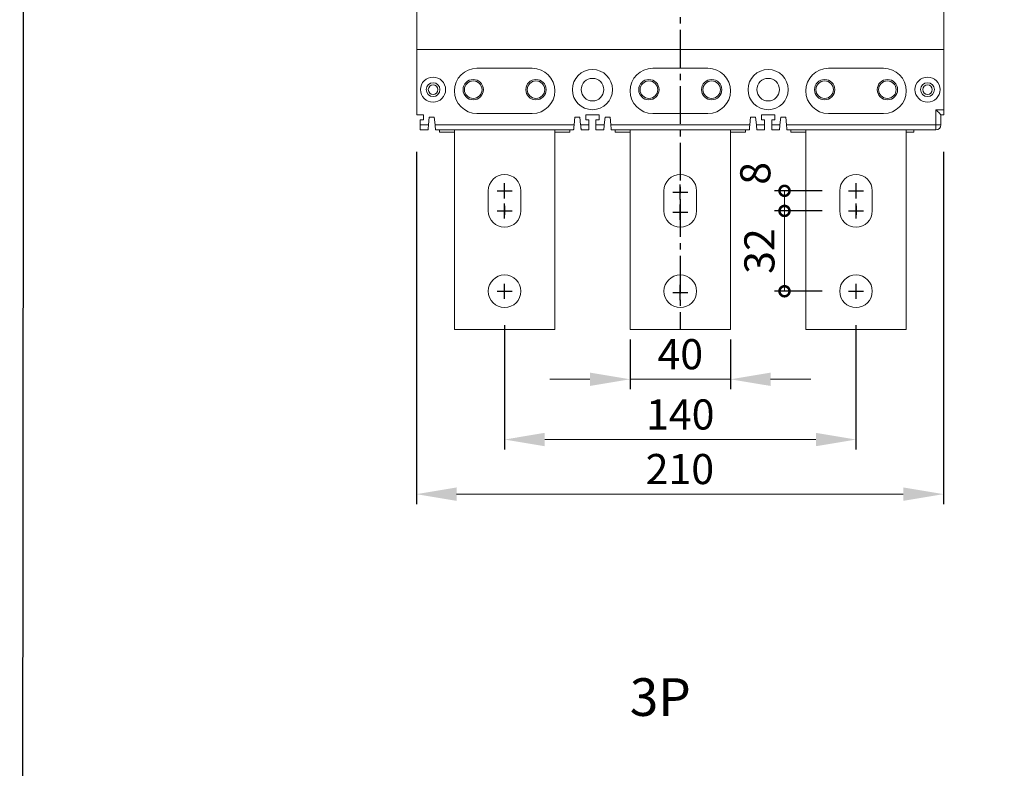
# Model space of a CAD drawing. Extents: x 8309 to 9655, y 2059 to 4285.
# Drawn here: x 8309 to 8702, y 3337 to 3635 of the extents above; entities that cross this region are included whole.
import ezdxf
from ezdxf.enums import TextEntityAlignment as Align

# ---------------------------------------------------------------- set-up
doc = ezdxf.new("R2010")
doc.units = 0
doc.header["$MEASUREMENT"] = 0
doc.linetypes.add('CENTER2', pattern=[11.25, 7.5, -1.25, 1.25, -1.25])
doc.linetypes.add('HIDDEN2', pattern=[1.875, 1.25, -0.625])
doc.layers.get('0').update_dxf_attribs({"linetype": 'CONTINUOUS'})
doc.layers.get('DEFPOINTS').update_dxf_attribs({"linetype": 'CONTINUOUS'})
for name, color, linetype in [('CENTER', 1, 'CENTER2'), ('DIM', 7, 'CONTINUOUS'), ('FRAME', 6, 'CONTINUOUS')]:
    doc.layers.add(name, color=color, linetype=linetype)
doc.layers.add('PART1', color=3, linetype='CONTINUOUS', lineweight=40)
doc.styles.add('Arial', font='arial.ttf')
doc.styles.add('ROMANS', font='romans')
doc.dimstyles.new('STANDARD$0', dxfattribs={"dimtxt": 2.5, "dimasz": 2, "dimexe": 1, "dimexo": 1, "dimgap": 1, "dimtad": 1, "dimdec": 4, "dimdsep": 46, "dimtxsty": 'ROMANS', "dimcen": -2, "dimdle": 0.1, "dimclrd": 2, "dimclre": 2, "dimclrt": 7, "dimadec": 0, "dimazin": 0, "dimtfac": 1, "dimtdec": 4, "dimtmove": 0, "dimatfit": 3, "dimfxl": 1, "dimtolj": 1, "dimarcsym": 0})

# ---------------------------------------------------------------- blocks, each defined once
blk = doc.blocks.new('*D251')
at = {"layer": 'DEFPOINTS', "color": 0, "transparency": 16777216}
for p in [(8552.56, 3511.35), (8592.56, 3511.35), (8592.56, 3491.48)]:
    blk.add_point(p, dxfattribs=at)
at = {"layer": 'PART1', "color": 0, "lineweight": -2, "transparency": 16777216}
for p, q in [((8552.56, 3507.35), (8552.56, 3487.48)), ((8592.56, 3507.35), (8592.56, 3487.48))]:
    blk.add_line(p, q, dxfattribs=at)
at = {"layer": 'PART1', "color": 0, "lineweight": 13, "transparency": 16777216}
for p, q in [((8536.56, 3491.48), (8520.56, 3491.48)), ((8552.56, 3491.48), (8592.56, 3491.48)), ((8608.56, 3491.48), (8624.56, 3491.48))]:
    blk.add_line(p, q, dxfattribs=at)
at = {"layer": 'PART1', "color": 0, "transparency": 16777216}
for points in [[(8536.56, 3494.15), (8536.56, 3488.82), (8552.56, 3491.48)], [(8608.56, 3494.15), (8608.56, 3488.82), (8592.56, 3491.48)]]:
    blk.add_solid(points, dxfattribs=at)
at = {"layer": 'PART1', "color": 0, "lineweight": -2, "transparency": 16777216, "insert": (8572.56, 3501.48), "char_height": 12, "attachment_point": 5}
blk.add_mtext('\\A1;40', dxfattribs=at)
blk = doc.blocks.new('*D252')
at = {"layer": 'DEFPOINTS', "color": 0, "transparency": 16777216}
for p in [(8467.4, 3586.02), (8677.4, 3586.02), (8677.4, 3445.73)]:
    blk.add_point(p, dxfattribs=at)
at = {"layer": 'PART1', "color": 0, "lineweight": -2, "transparency": 16777216}
for p, q in [((8467.4, 3582.02), (8467.4, 3441.73)), ((8677.4, 3582.02), (8677.4, 3441.73))]:
    blk.add_line(p, q, dxfattribs=at)
at = {"layer": 'PART1', "color": 0, "lineweight": 13, "transparency": 16777216}
blk.add_line((8483.4, 3445.73), (8661.4, 3445.73), dxfattribs=at)
at = {"layer": 'PART1', "color": 0, "transparency": 16777216}
for points in [[(8483.4, 3448.4), (8483.4, 3443.06), (8467.4, 3445.73)], [(8661.4, 3448.4), (8661.4, 3443.06), (8677.4, 3445.73)]]:
    blk.add_solid(points, dxfattribs=at)
at = {"layer": 'PART1', "color": 0, "lineweight": -2, "transparency": 16777216, "insert": (8572.4, 3455.73), "char_height": 12, "attachment_point": 5}
blk.add_mtext('\\A1;210', dxfattribs=at)
blk = doc.blocks.new('_DotSmall')
at = {"color": 0, "linetype": 'ByBlock', "const_width": 0.5}
blk.add_lwpolyline([(-0.0625, 0, 1), (0.0625, 0, 1)], format="xyb", close=True, dxfattribs=at)
blk = doc.blocks.new('*D253')
at = {"layer": 'DEFPOINTS', "color": 0, "transparency": 16777216}
for p in [(8614.08, 3558.55), (8633.06, 3558.55), (8633.06, 3526.55)]:
    blk.add_point(p, dxfattribs=at)
at = {"layer": 'PART1', "color": 0, "lineweight": -2, "transparency": 16777216}
for p, q in [((8629.06, 3558.55), (8610.08, 3558.55)), ((8629.06, 3526.55), (8610.08, 3526.55))]:
    blk.add_line(p, q, dxfattribs=at)
at = {"layer": 'PART1', "color": 0, "lineweight": 13, "transparency": 16777216}
blk.add_line((8614.08, 3526.55), (8614.08, 3558.55), dxfattribs=at)
at = {"layer": 'PART1', "color": 0, "lineweight": 13, "transparency": 16777216, "xscale": 8, "yscale": 8, "zscale": 8}
for p, rotation in [((8614.08, 3558.55), 90), ((8614.08, 3526.55), 270)]:
    blk.add_blockref('_DotSmall', p, dxfattribs=dict(at, rotation=rotation))
at = {"layer": 'PART1', "color": 0, "lineweight": -2, "transparency": 16777216, "insert": (8604.08, 3542.55), "char_height": 12, "attachment_point": 5, "rotation": 90}
blk.add_mtext('\\A1;32', dxfattribs=at)
blk = doc.blocks.new('*D254')
at = {"layer": 'DEFPOINTS', "color": 0, "transparency": 16777216}
for p in [(8614.08, 3566.55), (8633.06, 3566.55), (8633.06, 3558.55)]:
    blk.add_point(p, dxfattribs=at)
at = {"layer": 'PART1', "color": 0, "lineweight": -2, "transparency": 16777216}
for p, q in [((8629.06, 3566.55), (8610.08, 3566.55)), ((8629.06, 3558.55), (8610.08, 3558.55))]:
    blk.add_line(p, q, dxfattribs=at)
at = {"layer": 'PART1', "color": 0, "lineweight": 13, "transparency": 16777216}
blk.add_line((8614.08, 3558.55), (8614.08, 3566.55), dxfattribs=at)
at = {"layer": 'PART1', "color": 0, "lineweight": 13, "transparency": 16777216, "xscale": 8, "yscale": 8, "zscale": 8}
for p, rotation in [((8614.08, 3566.55), 90), ((8614.08, 3558.55), 270)]:
    blk.add_blockref('_DotSmall', p, dxfattribs=dict(at, rotation=rotation))
at = {"layer": 'PART1', "color": 0, "lineweight": -2, "transparency": 16777216, "insert": (8602.44, 3573.51), "char_height": 12, "attachment_point": 5, "rotation": 90}
blk.add_mtext('\\A1;8', dxfattribs=at)
blk = doc.blocks.new('*D257')
at = {"layer": 'DEFPOINTS', "color": 0, "transparency": 16777216}
for p in [(8502.56, 3517.05), (8642.56, 3517.05), (8642.56, 3467.48)]:
    blk.add_point(p, dxfattribs=at)
at = {"layer": 'PART1', "color": 0, "lineweight": -2, "transparency": 16777216}
for p, q in [((8502.56, 3513.05), (8502.56, 3463.48)), ((8642.56, 3513.05), (8642.56, 3463.48))]:
    blk.add_line(p, q, dxfattribs=at)
at = {"layer": 'PART1', "color": 0, "lineweight": 13, "transparency": 16777216}
blk.add_line((8518.56, 3467.48), (8626.56, 3467.48), dxfattribs=at)
at = {"layer": 'PART1', "color": 0, "transparency": 16777216}
for points in [[(8518.56, 3470.15), (8518.56, 3464.82), (8502.56, 3467.48)], [(8626.56, 3470.15), (8626.56, 3464.82), (8642.56, 3467.48)]]:
    blk.add_solid(points, dxfattribs=at)
at = {"layer": 'PART1', "color": 0, "lineweight": -2, "transparency": 16777216, "insert": (8572.56, 3477.48), "char_height": 12, "attachment_point": 5}
blk.add_mtext('\\A1;140', dxfattribs=at)

msp = doc.modelspace()

# ---------------------------------------------------------------- linework, layer by layer
at = {"color": 0, "linetype": 'Continuous', "lineweight": 15}
for p, q in [((8467.56471924, 3622.85335735), (8467.56471924, 3677.35335604)), ((8677.56472013, 3622.85335735), (8677.56472013, 3677.35335604)), ((8467.56471924, 3596.85336427), (8467.56471924, 3622.85335735)), ((8677.56472013, 3622.85335735), (8467.56471924, 3622.85335735)), ((8677.56472036, 3598.85335807), (8677.56472013, 3622.85335735)), ((8491.56472036, 3615.35335807), (8513.56472036, 3615.35335807)), ((8561.56472036, 3615.35335807), (8583.56472036, 3615.35335807)), ((8631.56472036, 3615.35335807), (8653.56472036, 3615.35335807)), ((8513.56472036, 3597.35335807), (8491.56472036, 3597.35335807)), ((8583.56472036, 3597.35335807), (8561.56472036, 3597.35335807)), ((8653.56472036, 3597.35335807), (8631.56472036, 3597.35335807)), ((8674.36472036, 3592.85335807), (8674.36472184, 3598.85336832)), ((8674.36472184, 3598.85336832), (8677.56472036, 3598.85335807)), ((8677.56472036, 3598.85335807), (8677.56472036, 3596.85335807)), ((8467.56471924, 3596.85336427), (8470.21472684, 3596.85336427)), ((8470.21472684, 3594.85336021), (8468.96471313, 3594.85336021)), ((8468.96471313, 3594.85336021), (8468.96472036, 3592.85335807)), ((8470.21472684, 3596.85336427), (8470.21472684, 3594.85336021)), ((8472.26472429, 3592.85335616), (8472.56471447, 3595.85334734)), ((8472.56471447, 3595.85334734), (8474.56471852, 3595.85334734)), ((8474.56471852, 3595.85334734), (8474.8647236, 3592.85335616)), ((8530.56472025, 3595.85334734), (8530.26472262, 3592.85335616)), ((8532.56471685, 3595.85334734), (8530.56472025, 3595.85334734)), ((8532.86472193, 3592.85335616), (8532.56471685, 3595.85334734)), ((8540.21471969, 3596.85336427), (8534.91471938, 3596.85336427)), ((8534.91471938, 3596.85336427), (8534.91471938, 3594.85336021)), ((8534.91471938, 3594.85336021), (8536.16471819, 3594.85336021)), ((8536.16471819, 3594.85336021), (8536.16472036, 3592.85335807)), ((8538.96472036, 3592.85335807), (8538.96472088, 3594.85336021)), ((8538.96472088, 3594.85336021), (8540.21471969, 3594.85336021)), ((8540.21471969, 3594.85336021), (8540.21471969, 3596.85336427)), ((8542.56472222, 3595.85334734), (8542.26471714, 3592.85335616)), ((8544.56471882, 3595.85334734), (8542.56472222, 3595.85334734)), ((8544.8647239, 3592.85335616), (8544.56471882, 3595.85334734)), ((8600.56472055, 3595.85334734), (8600.26472106, 3592.85335616)), ((8602.56472087, 3595.85334734), (8600.56472055, 3595.85334734)), ((8602.86472036, 3592.85335616), (8602.56472087, 3595.85334734)), ((8610.21471999, 3596.85336427), (8604.91471968, 3596.85336427)), ((8604.91471968, 3596.85336427), (8604.91471968, 3594.85336021)), ((8604.91471968, 3594.85336021), (8606.16472035, 3594.85336021)), ((8606.16472035, 3594.85336021), (8606.16472036, 3592.85335807)), ((8608.96472036, 3592.85335807), (8608.96472118, 3594.85336021)), ((8608.96472118, 3594.85336021), (8610.21471999, 3594.85336021)), ((8610.21471999, 3594.85336021), (8610.21471999, 3596.85336427)), ((8612.56472065, 3595.85334734), (8612.26472023, 3592.85335616)), ((8614.56472005, 3595.85334734), (8612.56472065, 3595.85334734)), ((8614.86472047, 3592.85335616), (8614.56472005, 3595.85334734)), ((8676.36472217, 3596.85336427), (8676.36472036, 3592.85335807)), ((8677.56472036, 3596.85335807), (8676.36472217, 3596.85336427)), ((8468.96472036, 3592.85335807), (8472.26472429, 3592.85335616)), ((8468.96472036, 3590.85335807), (8468.96472036, 3592.85335807)), ((8472.0647209, 3590.85335211), (8468.96472036, 3590.85335807)), ((8474.8647236, 3592.85335616), (8530.26472262, 3592.85335616)), ((8530.06471924, 3590.85335211), (8475.06472698, 3590.85335211)), ((8476.56472257, 3590.85335211), (8476.56472257, 3589.85336498)), ((8476.56472257, 3589.85336498), (8482.56471983, 3589.85336498)), ((8482.56471983, 3590.85335211), (8482.56471983, 3511.35336236)), ((8522.56471894, 3511.35336236), (8522.56471894, 3590.85335211)), ((8522.56471894, 3589.85336498), (8528.56472365, 3589.85336498)), ((8528.56472365, 3589.85336498), (8528.56472365, 3590.85335211)), ((8532.86472193, 3592.85335616), (8536.16472036, 3592.85335807)), ((8536.16472036, 3590.85335807), (8533.06471786, 3590.85335211)), ((8536.16472036, 3592.85335807), (8536.16472036, 3590.85335807)), ((8538.96472036, 3592.85335807), (8542.26471714, 3592.85335616)), ((8538.96472036, 3590.85335807), (8538.96472036, 3592.85335807)), ((8542.0647212, 3590.85335211), (8538.96472036, 3590.85335807)), ((8544.8647239, 3592.85335616), (8600.26472106, 3592.85335616)), ((8600.06471953, 3590.85335211), (8545.06471983, 3590.85335211)), ((8546.56472287, 3590.85335211), (8546.56472287, 3589.85336498)), ((8546.56472287, 3589.85336498), (8552.56472013, 3589.85336498)), ((8552.56472013, 3590.85335211), (8552.56472013, 3511.35336236)), ((8592.56471924, 3511.35336236), (8592.56471924, 3590.85335211)), ((8592.56471924, 3589.85336498), (8598.56472022, 3589.85336498)), ((8598.56472022, 3589.85336498), (8598.56472022, 3590.85335211)), ((8602.86472036, 3592.85335616), (8606.16472036, 3592.85335807)), ((8606.16472036, 3590.85335807), (8603.06472002, 3590.85335211)), ((8606.16472036, 3592.85335807), (8606.16472036, 3590.85335807)), ((8608.96472036, 3592.85335807), (8612.26472023, 3592.85335616)), ((8608.96472036, 3590.85335807), (8608.96472036, 3592.85335807)), ((8612.06472057, 3590.85335211), (8608.96472036, 3590.85335807)), ((8614.86472047, 3592.85335616), (8674.36472036, 3592.85335807)), ((8674.36472036, 3590.85335807), (8615.06472013, 3590.85335211)), ((8616.56472038, 3590.85335211), (8616.56472038, 3589.85336498)), ((8616.56472038, 3589.85336498), (8622.56472043, 3589.85336498)), ((8622.56472043, 3590.85335211), (8622.56472043, 3511.35336236)), ((8662.56471953, 3511.35336236), (8662.56471953, 3590.85335211)), ((8662.56471953, 3589.85336498), (8665.56472189, 3589.85336498)), ((8665.56472189, 3589.85336498), (8665.56472189, 3590.85335211)), ((8674.36472036, 3592.85335807), (8674.36472036, 3590.85335807)), ((8676.36472036, 3592.85335807), (8674.36472036, 3592.85335807)), ((8496.06472036, 3566.55335807), (8496.06472036, 3558.55335807)), ((8509.06472036, 3558.55335807), (8509.06472036, 3566.55335807)), ((8566.06472036, 3566.55335807), (8566.06472036, 3558.55335807)), ((8579.06472036, 3558.55335807), (8579.06472036, 3566.55335807)), ((8636.06472036, 3566.55335807), (8636.06472036, 3558.55335807)), ((8649.06472036, 3558.55335807), (8649.06472036, 3566.55335807)), ((8482.56471983, 3511.35336236), (8522.56471894, 3511.35336236)), ((8552.56472013, 3511.35336236), (8592.56471924, 3511.35336236)), ((8622.56472043, 3511.35336236), (8662.56471953, 3511.35336236))]:
    msp.add_line(p, q, dxfattribs=at)
at = {"color": 0, "linetype": 'HIDDEN2', "lineweight": 15, "ltscale": 0.8}
for p, q in [((8467.56471924, 3677.35335604), (8467.56471924, 3622.85335735)), ((8467.56471924, 3622.85335735), (8467.56471924, 3596.85336427))]:
    msp.add_line(p, q, dxfattribs=at)
at = {"color": 0, "linetype": 'Continuous', "lineweight": 15, "flags": 128}
for points in [[(8676.36472217, 3596.85336427), (8676.33433497, 3596.88373283), (8676.24410472, 3596.97397427), (8676.09676949, 3597.12131695), (8675.8968108, 3597.32126073), (8675.65029717, 3597.56778554), (8675.36472014, 3597.85335139), (8675.04875964, 3598.16931561), (8674.71201575, 3598.50605206), (8674.36472184, 3598.85336832)], [(8472.26472429, 3592.85335616), (8472.22998968, 3592.5060697), (8472.19631306, 3592.16930346), (8472.1647226, 3591.85336904), (8472.13615707, 3591.56777338), (8472.11151055, 3591.32127837), (8472.09151319, 3591.12130479), (8472.07677594, 3590.97396211), (8472.06776074, 3590.88375048), (8472.0647209, 3590.85335211)], [(8475.06472698, 3590.85335211), (8475.06168715, 3590.88375048), (8475.05265704, 3590.97396211), (8475.03791979, 3591.12130479), (8475.01792244, 3591.32127837), (8474.99327592, 3591.56777338), (8474.96472529, 3591.85336904), (8474.93311993, 3592.16930346), (8474.8994433, 3592.5060697), (8474.8647236, 3592.85335616)], [(8530.26472262, 3592.85335616), (8530.22998801, 3592.5060697), (8530.19631884, 3592.16930346), (8530.16472093, 3591.85336904), (8530.13616285, 3591.56777338), (8530.11150888, 3591.32127837), (8530.09151897, 3591.12130479), (8530.07678173, 3590.97396211), (8530.06775907, 3590.88375048), (8530.06471924, 3590.85335211)], [(8533.06471786, 3590.85335211), (8533.06168548, 3590.88375048), (8533.05265537, 3590.97396211), (8533.03792558, 3591.12130479), (8533.01792822, 3591.32127837), (8532.99327425, 3591.56777338), (8532.96472362, 3591.85336904), (8532.93312571, 3592.16930346), (8532.89944909, 3592.5060697), (8532.86472193, 3592.85335616)], [(8542.26471714, 3592.85335616), (8542.22998998, 3592.5060697), (8542.19631336, 3592.16930346), (8542.16472289, 3591.85336904), (8542.13616482, 3591.56777338), (8542.11151085, 3591.32127837), (8542.09151349, 3591.12130479), (8542.07678369, 3590.97396211), (8542.06776104, 3590.88375048), (8542.0647212, 3590.85335211)], [(8545.06471983, 3590.85335211), (8545.06167999, 3590.88375048), (8545.05265734, 3590.97396211), (8545.03792754, 3591.12130479), (8545.01793018, 3591.32127837), (8544.99327621, 3591.56777338), (8544.96471814, 3591.85336904), (8544.93312768, 3592.16930346), (8544.89945105, 3592.5060697), (8544.8647239, 3592.85335616)], [(8600.26472106, 3592.85335616), (8600.22999017, 3592.5060697), (8600.19631541, 3592.16930346), (8600.16472123, 3591.85336904), (8600.13616315, 3591.56777338), (8600.11151104, 3591.32127837), (8600.09151555, 3591.12130479), (8600.07678202, 3590.97396211), (8600.06775937, 3590.88375048), (8600.06471953, 3590.85335211)], [(8603.06472002, 3590.85335211), (8603.06168205, 3590.88375048), (8603.0526594, 3590.97396211), (8603.03792587, 3591.12130479), (8603.01792852, 3591.32127837), (8602.99327827, 3591.56777338), (8602.96472019, 3591.85336904), (8602.93312415, 3592.16930346), (8602.89944938, 3592.5060697), (8602.86472036, 3592.85335616)], [(8612.26472023, 3592.85335616), (8612.22999028, 3592.5060697), (8612.19631645, 3592.16930346), (8612.1647204, 3591.85336904), (8612.13616325, 3591.56777338), (8612.11151115, 3591.32127837), (8612.09151565, 3591.12130479), (8612.07678213, 3590.97396211), (8612.06775854, 3590.88375048), (8612.06472057, 3590.85335211)], [(8615.06472013, 3590.85335211), (8615.06168215, 3590.88375048), (8615.05265857, 3590.97396211), (8615.03792505, 3591.12130479), (8615.01792955, 3591.32127837), (8614.99327744, 3591.56777338), (8614.9647203, 3591.85336904), (8614.93312425, 3592.16930346), (8614.89945042, 3592.5060697), (8614.86472047, 3592.85335616)]]:
    msp.add_lwpolyline(points, dxfattribs=at)
at = {"color": 0, "linetype": 'Continuous', "lineweight": 15}
for centre, radius in [((8537.56472036, 3606.85335807), 8), ((8607.56472036, 3606.85335807), 8), ((8474.06472036, 3606.85335807), 5), ((8474.06472036, 3606.85335807), 2.75), ((8490.06472036, 3606.85335807), 4.05), ((8490.06472036, 3606.85335807), 3.5), ((8515.06472036, 3606.85335807), 4.05), ((8515.06472036, 3606.85335807), 3.5), ((8537.56472036, 3606.85335807), 4.5), ((8560.06472036, 3606.85335807), 4.05), ((8560.06472036, 3606.85335807), 3.5), ((8585.06472036, 3606.85335807), 4.05), ((8585.06472036, 3606.85335807), 3.5), ((8607.56472036, 3606.85335807), 4.5), ((8630.06472036, 3606.85335807), 4.05), ((8630.06472036, 3606.85335807), 3.5), ((8655.06472036, 3606.85335807), 4.05), ((8655.06472036, 3606.85335807), 3.5), ((8671.06472036, 3606.85335807), 5), ((8671.06472036, 3606.85335807), 2.75), ((8474.06472036, 3606.85335807), 1.9), ((8671.06472036, 3606.85335807), 1.9), ((8502.56472036, 3526.55335807), 6.5), ((8572.56472036, 3526.55335807), 6.5), ((8642.56472036, 3526.55335807), 6.5)]:
    msp.add_circle(centre, radius, dxfattribs=at)
for centre, radius, start, end in [((8491.56472036, 3606.35335807), 9, 90, 180), ((8513.56472036, 3606.35335807), 9, 0, 90), ((8561.56472036, 3606.35335807), 9, 90, 180), ((8583.56472036, 3606.35335807), 9, 0, 90), ((8631.56472036, 3606.35335807), 9, 90, 180), ((8653.56472036, 3606.35335807), 9, 0, 90), ((8491.56472036, 3606.35335807), 9, 180, 270), ((8513.56472036, 3606.35335807), 9, 270, 0), ((8561.56472036, 3606.35335807), 9, 180, 270), ((8583.56472036, 3606.35335807), 9, 270, 0), ((8631.56472036, 3606.35335807), 9, 180, 270), ((8653.56472036, 3606.35335807), 9, 270, 0), ((8674.36472036, 3592.85335807), 2, 270, 0), ((8502.56472036, 3566.55335807), 6.5, 0, 180), ((8572.56472036, 3566.55335807), 6.5, 0, 180), ((8642.56472036, 3566.55335807), 6.5, 0, 180), ((8502.56472036, 3558.55335807), 6.5, 180, 0), ((8572.56472036, 3558.55335807), 6.5, 180, 0), ((8642.56472036, 3558.55335807), 6.5, 180, 0)]:
    msp.add_arc(centre, radius, start, end, dxfattribs=at)
at = {"layer": 'CENTER', "color": 0, "lineweight": -2, "ltscale": 2}
msp.add_line((8572.56471968, 3990.67801842), (8572.56471968, 3511.35336236), dxfattribs=at)
at = {"layer": 'DIM', "color": 0}
for p, q in [((8499.56472036, 3566.55335807), (8505.56472036, 3566.55335807)), ((8502.56472036, 3563.55335807), (8502.56472036, 3569.55335807)), ((8502.56472036, 3564.55335807), (8502.56472036, 3568.05335807)), ((8569.56471968, 3566.05290615), (8575.56471968, 3566.05290615)), ((8572.56471968, 3563.05290615), (8572.56471968, 3569.05290615)), ((8572.56471968, 3564.05290615), (8572.56471968, 3567.55290615)), ((8639.56472036, 3566.55335807), (8645.56472036, 3566.55335807)), ((8642.56472036, 3563.55335807), (8642.56472036, 3569.55335807)), ((8642.56472036, 3564.55335807), (8642.56472036, 3568.05335807)), ((8499.56472036, 3558.55335807), (8505.56472036, 3558.55335807)), ((8502.56472036, 3555.55335807), (8502.56472036, 3561.55335807)), ((8502.56472036, 3560.55335807), (8502.56472036, 3557.05335807)), ((8569.56471968, 3558.05290615), (8575.56471968, 3558.05290615)), ((8572.56471968, 3555.05290615), (8572.56471968, 3561.05290615)), ((8572.56471968, 3560.05290615), (8572.56471968, 3556.55290615)), ((8639.56472036, 3558.55335807), (8645.56472036, 3558.55335807)), ((8642.56472036, 3555.55335807), (8642.56472036, 3561.55335807)), ((8642.56472036, 3560.55335807), (8642.56472036, 3557.05335807)), ((8499.56472036, 3526.55335807), (8505.56472036, 3526.55335807)), ((8502.56472036, 3523.55335807), (8502.56472036, 3529.55335807)), ((8572.56471968, 3523.05290615), (8572.56471968, 3529.05290615)), ((8639.56472036, 3526.55335807), (8645.56472036, 3526.55335807)), ((8642.56472036, 3523.55335807), (8642.56472036, 3529.55335807)), ((8569.56471968, 3526.05290615), (8575.56471968, 3526.05290615))]:
    msp.add_line(p, q, dxfattribs=at)
at = {"layer": 'FRAME', "color": 0, "ltscale": 0.5}
msp.add_lwpolyline([(8311.56755383, 4284.94482945), (9655.15522416, 4284.94482945), (9652.96129107, 2059.46615673), (8309.37362073, 2059.46615673)], close=True, dxfattribs=at)

# ---------------------------------------------------------------- texts
at = {"layer": 'DIM', "color": 0, "style": 'Arial'}
msp.add_text('3P', height=15, dxfattribs=at).set_placement((8552.43584994, 3364.89820838), align=Align.MIDDLE_LEFT)

# ---------------------------------------------------------------- dimensions: what is measured, and where the dimension line sits
at = {"layer": 'PART1', "color": 0, "lineweight": -2}
dim = msp.add_linear_dim(base=(8677.4025582, 3445.73044624), p1=(8467.40255707, 3586.01574199), p2=(8677.4025582, 3586.01574199), text='210', dimstyle='STANDARD$0', override={"dimscale": 4, "dimtxt": 3, "dimasz": 4, "dimdec": 8, "dimrnd": 0.01, "dimtxsty": 'Standard', "dimcen": -1, "dimdle": 0, "dimclrd": 0, "dimclre": 0, "dimclrt": 0, "dimtp": 0.1, "dimtfac": 0.5, "dimtdec": 8, "dimtmove": 2, "dimlwd": 13}, dxfattribs=at)
dim.commit()
dim.dimension.update_dxf_attribs({"geometry": '*D252', "text_midpoint": (8572.40255764, 3455.73044624)})
dim = msp.add_linear_dim(base=(8614.0802864491, 3566.5533580685), p1=(8633.0647203606, 3558.5533580685), p2=(8633.0647203606, 3566.5533580685), angle=90, dimstyle='STANDARD$0', override={"dimscale": 4, "dimtxt": 3, "dimdec": 8, "dimrnd": 0.01, "dimtxsty": 'Standard', "dimblk1": 'DotSmall', "dimblk2": 'DotSmall', "dimsah": 1, "dimcen": -1, "dimdle": 0, "dimclrd": 0, "dimclre": 0, "dimclrt": 0, "dimtp": 0.1, "dimtfac": 0.5, "dimtdec": 8, "dimtmove": 2, "dimlwd": 13}, dxfattribs=at)
dim.commit()
dim.dimension.update_dxf_attribs({"geometry": '*D254', "text_midpoint": (8602.4371998018, 3573.5078981621), "dimtype": 160})
dim = msp.add_linear_dim(base=(8614.0802864491, 3558.5533580685), p1=(8633.0647203606, 3526.5533580685), p2=(8633.0647203606, 3558.5533580685), angle=90, dimstyle='STANDARD$0', override={"dimscale": 4, "dimtxt": 3, "dimdec": 8, "dimrnd": 0.01, "dimtxsty": 'Standard', "dimblk1": 'DotSmall', "dimblk2": 'DotSmall', "dimsah": 1, "dimcen": -1, "dimdle": 0, "dimclrd": 0, "dimclre": 0, "dimclrt": 0, "dimtp": 0.1, "dimtfac": 0.5, "dimtdec": 8, "dimtmove": 2, "dimlwd": 13}, dxfattribs=at)
dim.commit()
dim.dimension.update_dxf_attribs({"geometry": '*D253', "text_midpoint": (8604.0802864491, 3542.5533580685)})
for base, p1, p2, picture, middle in [((8642.5647203606, 3467.4831586568), (8502.5647203606, 3517.0533580685), (8642.5647203606, 3517.0533580685), '*D257', (8572.5647203606, 3477.4831586568)), ((8592.564719235, 3491.4831633309), (8552.5647201291, 3511.35336236), (8592.564719235, 3511.35336236), '*D251', (8572.5647196821, 3501.4831633309))]:
    dim = msp.add_linear_dim(base=base, p1=p1, p2=p2, dimstyle='STANDARD$0', override={"dimscale": 4, "dimtxt": 3, "dimasz": 4, "dimdec": 8, "dimrnd": 0.01, "dimtxsty": 'Standard', "dimcen": -1, "dimdle": 0, "dimclrd": 0, "dimclre": 0, "dimclrt": 0, "dimtp": 0.1, "dimtfac": 0.5, "dimtdec": 8, "dimtmove": 2, "dimlwd": 13}, dxfattribs=at)
    dim.commit()
    dim.dimension.update_dxf_attribs({"geometry": picture, "text_midpoint": middle})

doc.saveas('drawing.dxf')
